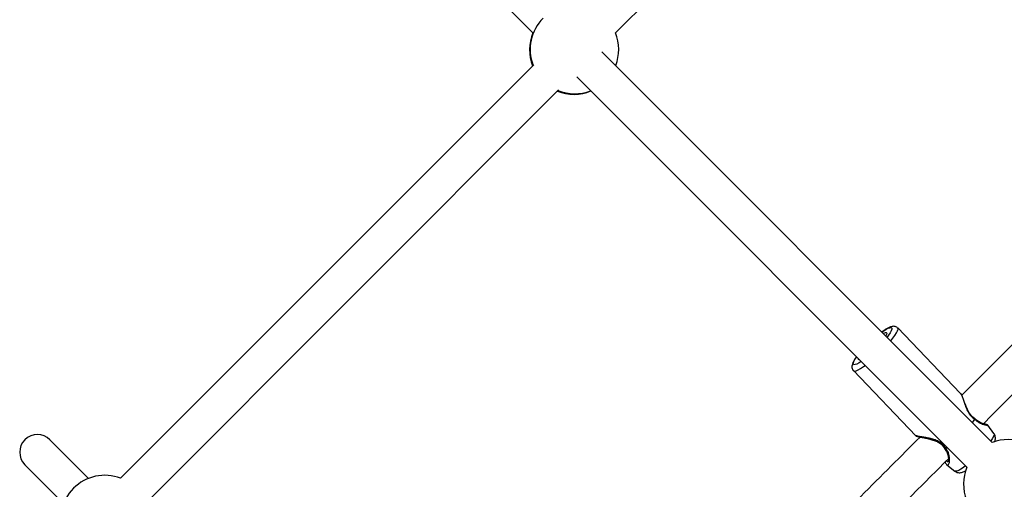
# Model space of a CAD drawing. Units: millimetres. Extents: x 15874 to 27345, y 31969 to 43397.
# Drawn here: x 18189 to 18633, y 40195 to 40407 of the extents above; entities that cross this region are included whole.
import ezdxf

# ---------------------------------------------------------------- set-up
doc = ezdxf.new("R2010")
doc.units = ezdxf.units.MM
doc.header["$LTSCALE"] = 200

msp = doc.modelspace()

# ---------------------------------------------------------------- linework, layer by layer
at = {"color": 7, "linetype": 'Continuous', "lineweight": 25}
for p, q in [((18457.84, 40400.54), (18645.12, 40587.82)), ((18403.24, 40417.88), (18420.67, 40400.45)), ((18627.94, 40215.81), (18451.68, 40392.07)), ((18420.88, 40386.21), (18234.34, 40199.67)), ((18440.38, 40380.74), (18616.48, 40204.64)), ((18245.74, 40188.44), (18432.11, 40374.82)), ((18613.52, 40238.08), (18585.27, 40267.47)), ((18565.23, 40248.2), (18593.48, 40218.81)), ((18613.6, 40237.96), (18613.5, 40238.11)), ((18628.73, 40219.87), (18626, 40223.6)), ((18219.86, 40199.62), (18202.42, 40217.07)), ((18191.11, 40205.75), (18208.55, 40188.31)), ((18607.48, 40205.79), (18607.52, 40205.77)), ((18607.5, 40205.74), (18611.08, 40202.9))]:
    msp.add_line(p, q, dxfattribs=at)
at = {"color": 1, "linetype": 'Continuous', "lineweight": 25}
for p, q in [((18607.47, 40213.65), (18606.87, 40213.2)), ((18606.97, 40213.11), (18607.56, 40213.56))]:
    msp.add_line(p, q, dxfattribs=at)
at = {"color": 1, "linetype": 'Continuous', "lineweight": 25, "flags": 128}
for points in [[(18578.14, 40265.61), (18578.75, 40266.03), (18579.93, 40266.79), (18580.93, 40267.31), (18581.71, 40267.59), (18582.25, 40267.62), (18582.54, 40267.39), (18582.56, 40266.91), (18582.32, 40266.2), (18581.83, 40265.28), (18581.09, 40264.18), (18580.44, 40263.31)], [(18582.14, 40261.61), (18583.1, 40262.82), (18584.03, 40264.11), (18584.74, 40265.23), (18585.2, 40266.16), (18585.4, 40266.88), (18585.34, 40267.37), (18585.27, 40267.47)], [(18568.8, 40252.32), (18567.84, 40251.71), (18566.84, 40251.19), (18566.06, 40250.91), (18565.52, 40250.89), (18565.23, 40251.12), (18565.21, 40251.59), (18565.44, 40252.3), (18565.94, 40253.22), (18566.68, 40254.32), (18566.73, 40254.4)], [(18565.23, 40248.2), (18565.29, 40248.15), (18565.74, 40248.04), (18566.43, 40248.18), (18567.36, 40248.58), (18568.49, 40249.21), (18569.79, 40250.07), (18570.53, 40250.59)], [(18620, 40226.33), (18619.01, 40224.99), (18618.9, 40224.85)], [(18618.99, 40224.76), (18619.1, 40224.89), (18620.08, 40226.23)], [(18628.73, 40219.87), (18628.8, 40219.71), (18628.77, 40219.19), (18628.49, 40218.44), (18627.96, 40217.49), (18627.27, 40216.48)], [(18615.92, 40205.2), (18615.03, 40204.57), (18613.83, 40203.78), (18612.8, 40203.21), (18611.97, 40202.88), (18611.37, 40202.8), (18611.08, 40202.9)]]:
    msp.add_lwpolyline(points, dxfattribs=at)
at = {"color": 7, "linetype": 'Continuous', "lineweight": 25, "flags": 128}
for points in [[(18578.73, 40265.02), (18579.04, 40265.17), (18579.7, 40265.4), (18580.12, 40265.37), (18580.28, 40265.1), (18580.18, 40264.58), (18579.85, 40263.9)], [(18568.02, 40253.1), (18567.83, 40253.09), (18567.54, 40253.24), (18567.5, 40253.62)]]:
    msp.add_lwpolyline(points, dxfattribs=at)
at = {"color": 7, "linetype": 'Continuous', "lineweight": 25}
for centre, radius, start, end in [((18439.27, 40393.11), 20, 135, 201.0207), ((18439, 40392.83), 20, 157.2342, 201.0207), ((18439.27, 40393.11), 20, 338.7009, 21.8217), ((18439, 40392.83), 20, 248.1783, 292.7658), ((18439.27, 40393.11), 20, 248.1783, 291.5445), ((18619.38, 40225.89), 1, 43.9227, 55.8233), ((18619.11, 40225.47), 1.24, 37.9668, 43.9447), ((18196.76, 40211.41), 8, 45, 225), ((18607.2, 40213.71), 1, 209.533, 221.1512), ((18608.02, 40214.3), 1.59, 223.8311, 228.4721), ((18635.01, 40197.1), 20, 68.5782, 110.6972), ((18635.01, 40197.1), 20, 157.8575, 201.4218), ((18227.17, 40181), 20, 68.9793, 135), ((18227.17, 40181), 20, 135, 201.0207)]:
    msp.add_arc(centre, radius, start, end, dxfattribs=at)
for points, knots in [([(18656.11, 40279.03), (18649.84, 40272.76), (18635.84, 40258.76), (18621.85, 40244.77), (18614.14, 40237.06)], [0, 0, 0, 0, 0.448467, 1, 1, 1, 1]), ([(18585.23, 40267.44), (18585.1, 40267.59), (18584.78, 40267.93), (18584.09, 40268.17), (18583.38, 40268.24), (18582.67, 40268.15), (18581.84, 40267.9), (18580.86, 40267.44), (18579.65, 40266.71), (18578.73, 40266.11), (18578.18, 40265.69), (18578.11, 40265.64)], [0, 0, 0, 0, 0.062548, 0.150355, 0.237295, 0.335057, 0.460039, 0.637766, 0.802739, 0.976012, 1, 1, 1, 1]), ([(18623.98, 40224.27), (18630.45, 40230.74), (18644.93, 40245.22), (18659.41, 40259.7), (18667.43, 40267.72)], [0, 0, 0, 0, 0.4464994, 1, 1, 1, 1]), ([(18566.69, 40254.43), (18566.61, 40254.33), (18566.2, 40253.8), (18565.63, 40252.92), (18564.99, 40251.78), (18564.64, 40250.86), (18564.52, 40249.96), (18564.62, 40249.21), (18564.87, 40248.57), (18565.17, 40248.3), (18565.26, 40248.22)], [0, 0, 0, 0, 0.043964, 0.232148, 0.427948, 0.643497, 0.753512, 0.856396, 0.956008, 1, 1, 1, 1]), ([(18619.95, 40226.71), (18619.55, 40227.01), (18618.73, 40227.63), (18617.63, 40229.01), (18616.71, 40230.67), (18615.94, 40232.51), (18615.26, 40234.4), (18614.63, 40236.08), (18614.16, 40237.2), (18613.94, 40237.4), (18613.91, 40237.43)], [0, 0, 0, 0, 0.104505, 0.217102, 0.342274, 0.481254, 0.633143, 0.796685, 0.971188, 1, 1, 1, 1]), ([(18624.39, 40223.88), (18624.37, 40223.94), (18624.33, 40224.11), (18623.31, 40224.51), (18621.79, 40225.14), (18620.64, 40226.12), (18620.1, 40226.58)], [0, 0, 0, 0, 0.164962, 0.468398, 0.7493, 1, 1, 1, 1]), ([(18626.01, 40223.6), (18625.92, 40223.66), (18625.76, 40223.8), (18625.05, 40224.01), (18624.34, 40224.19), (18623.98, 40224.27)], [0, 0, 0, 0, 0.334891, 0.674276, 1, 1, 1, 1]), ([(18595.36, 40218.27), (18591.01, 40213.92), (18577.5, 40200.42), (18562.63, 40185.54), (18552.11, 40175.02), (18550.74, 40173.65)], [0, 0, 0, 0, 0.292183, 0.907792, 1, 1, 1, 1]), ([(18593.45, 40218.85), (18593.56, 40218.76), (18593.8, 40218.57), (18594.23, 40218.5), (18594.43, 40218.47)], [0, 0, 0, 0, 0.510614, 1, 1, 1, 1]), ([(18594.26, 40218.5), (18594.52, 40218.44), (18595.04, 40218.33), (18596.73, 40218.02), (18598.65, 40217.62), (18600.65, 40217.11), (18602.54, 40216.44), (18604.19, 40215.57), (18605.51, 40214.48), (18606.06, 40213.63), (18606.33, 40213.22)], [0, 0, 0, 0, 0.158911, 0.309734, 0.451603, 0.583576, 0.704363, 0.812618, 0.909744, 1, 1, 1, 1]), ([(18629, 40216.13), (18629.07, 40216.31), (18629.23, 40216.71), (18629.38, 40217.43), (18629.38, 40218.28), (18629.19, 40219.14), (18628.87, 40219.62), (18628.73, 40219.83)], [0, 0, 0, 0, 0.185106, 0.405785, 0.618884, 0.829966, 1, 1, 1, 1]), ([(18606.44, 40213.05), (18606.87, 40212.43), (18607.73, 40211.17), (18608.13, 40209.32), (18608.22, 40207.78), (18608.06, 40207.39), (18607.97, 40207.2)], [0, 0, 0, 0, 0.244168, 0.497075, 0.751097, 1, 1, 1, 1]), ([(18562.05, 40162.34), (18570.84, 40171.12), (18586.19, 40186.48), (18601.56, 40201.85), (18608.13, 40208.42)], [0, 0, 0, 0, 0.572126, 1, 1, 1, 1]), ([(18606.63, 40206.92), (18606.64, 40206.89), (18606.95, 40206.26), (18607.24, 40205.99), (18607.52, 40205.73)], [0, 0, 0, 0, 0.043494, 1, 1, 1, 1]), ([(18611.1, 40202.93), (18611.18, 40202.86), (18611.47, 40202.57), (18612.14, 40202.31), (18612.97, 40202.15), (18613.75, 40202.19), (18614.52, 40202.36), (18615.25, 40202.63), (18615.77, 40202.91), (18616.02, 40203.05)], [0, 0, 0, 0, 0.047166, 0.193824, 0.331715, 0.471882, 0.62715, 0.8206, 1, 1, 1, 1])]:
    msp.add_open_spline(points, degree=3, knots=knots, dxfattribs=at)
at = {"color": 1, "linetype": 'Continuous', "lineweight": 25}
for points, knots in [([(18613.49, 40238.05), (18613.55, 40238.01), (18613.78, 40237.84), (18614.21, 40236.91), (18614.76, 40235.43), (18615.37, 40233.6), (18616.07, 40231.61), (18616.99, 40229.57), (18618.29, 40227.63), (18619.43, 40226.76), (18620, 40226.33)], [0, 0, 0, 0, 0.048309, 0.191117, 0.330239, 0.467785, 0.603636, 0.737304, 0.869925, 1, 1, 1, 1]), ([(18620, 40226.33), (18620.01, 40226.41), (18620.03, 40226.54), (18620, 40226.66), (18619.96, 40226.69), (18619.94, 40226.7)], [0, 0, 0, 0, 0.461433, 0.793259, 1, 1, 1, 1]), ([(18620.09, 40226.57), (18620.1, 40226.57), (18620.15, 40226.54), (18620.15, 40226.41), (18620.1, 40226.28), (18620.08, 40226.23)], [0, 0, 0, 0, 0.178273, 0.635498, 1, 1, 1, 1]), ([(18620.08, 40226.23), (18620.46, 40225.89), (18621.24, 40225.18), (18622.47, 40224.53), (18623.61, 40224.08), (18624.94, 40223.71), (18625.78, 40223.59), (18626.07, 40223.57), (18626, 40223.6), (18626, 40223.6)], [0, 0, 0, 0, 0.132473, 0.274379, 0.414523, 0.556432, 0.843915, 0.991132, 1, 1, 1, 1]), ([(18606.87, 40213.2), (18606.48, 40213.8), (18605.68, 40215.02), (18603.74, 40216.32), (18601.63, 40217.17), (18599.49, 40217.73), (18597.48, 40218.13), (18595.69, 40218.43), (18594.34, 40218.65), (18593.56, 40218.79), (18593.53, 40218.83), (18593.52, 40218.84)], [0, 0, 0, 0, 0.11015, 0.222427, 0.335516, 0.450626, 0.567085, 0.684891, 0.805803, 0.923351, 1, 1, 1, 1]), ([(18606.33, 40213.22), (18606.34, 40213.21), (18606.35, 40213.17), (18606.45, 40213.14), (18606.62, 40213.13), (18606.78, 40213.18), (18606.87, 40213.2)], [0, 0, 0, 0, 0.110077, 0.4149, 0.659862, 1, 1, 1, 1]), ([(18606.97, 40213.11), (18606.9, 40213.08), (18606.75, 40213.01), (18606.56, 40212.98), (18606.48, 40213.03), (18606.45, 40213.05)], [0, 0, 0, 0, 0.277398, 0.625232, 1, 1, 1, 1]), ([(18607.52, 40205.77), (18607.6, 40205.7), (18607.81, 40205.52), (18608.12, 40205.64), (18608.4, 40206.09), (18608.61, 40206.87), (18608.73, 40208.23), (18608.55, 40209.98), (18607.9, 40211.84), (18607.27, 40212.7), (18606.97, 40213.11)], [0, 0, 0, 0, 0.072105, 0.190913, 0.311071, 0.42836, 0.54659, 0.776098, 0.89211, 1, 1, 1, 1]), ([(18607.97, 40207.2), (18607.97, 40207.2), (18607.89, 40207.05), (18607.68, 40207.08), (18607.42, 40207.21), (18607.25, 40207.5), (18607.19, 40207.6)], [0, 0, 0, 0, 0.011834, 0.410033, 0.8082543, 1, 1, 1, 1])]:
    msp.add_open_spline(points, degree=3, knots=knots, dxfattribs=at)

doc.saveas('drawing.dxf')
